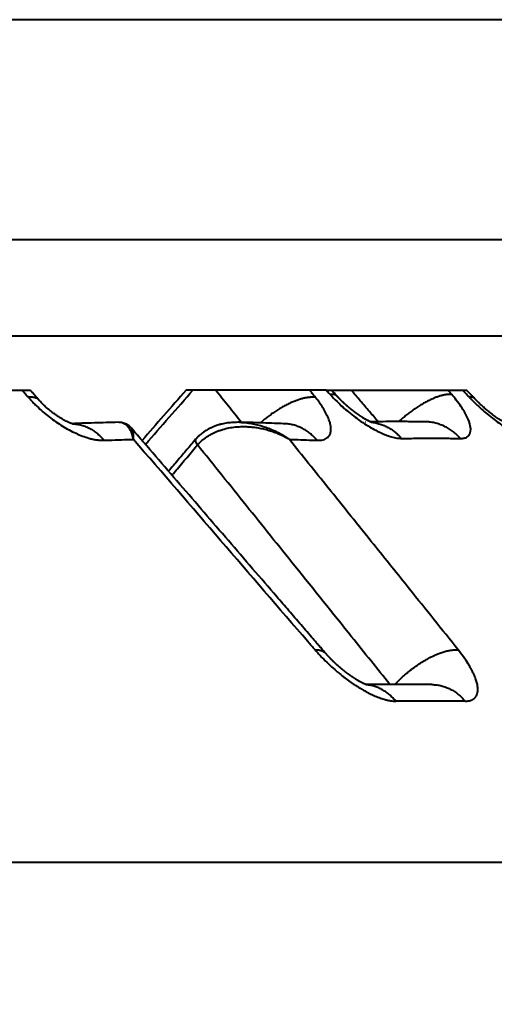
# Model space of a CAD drawing. Units: millimetres. Extents: x 423 to 2581, y 276 to 1500.
# Drawn here: x 2274 to 2279, y 1258 to 1268 of the extents above; entities that cross this region are included whole.
import ezdxf

# ---------------------------------------------------------------- set-up
doc = ezdxf.new("R2010")
doc.units = ezdxf.units.MM
doc.layers.add('CONTORNO', color=7, linetype='Continuous')
doc.layers.add('SCAN', color=6, linetype='Continuous')
doc.styles.add('BLAIR ITC', font='blair-itc-medium.ttf', dxfattribs={"height": 35})
doc.dimstyles.new('BLAIR ITC', dxfattribs={"dimtxt": 35, "dimasz": 30, "dimexe": 15, "dimexo": 7, "dimgap": 10, "dimtad": 0, "dimdec": 0, "dimdsep": 46, "dimtxsty": 'BLAIR ITC', "dimcen": 0.09, "dimclrd": 8, "dimclre": 8, "dimclrt": 256, "dimadec": 0, "dimazin": 0, "dimtfac": 1, "dimtdec": 0, "dimtmove": 0, "dimatfit": 3, "dimfxl": 1, "dimtfill": 1, "dimtolj": 1, "dimtzin": 0, "dimarcsym": 0})

# ---------------------------------------------------------------- blocks, each defined once
blk = doc.blocks.new('*D22')
at = {"color": 8, "lineweight": -2, "transparency": 16777216}
for p, q in [((1832.664774772271, 1264.949160091646), (1832.664774772271, 1491.813879370678)), ((2432.664774772271, 1326.449160091646), (2432.664774772271, 1491.813879370678)), ((1862.664774772271, 1476.813879370678), (2059.408559302658, 1476.813879370678)), ((2402.664774772271, 1476.813879370678), (2205.920990241884, 1476.813879370678))]:
    blk.add_line(p, q, dxfattribs=at)
at = {"color": 8, "transparency": 16777216}
for points in [[(1862.664774772271, 1481.813879370678), (1862.664774772271, 1471.813879370678), (1832.664774772271, 1476.813879370678)], [(2402.664774772271, 1481.813879370678), (2402.664774772271, 1471.813879370678), (2432.664774772271, 1476.813879370678)]]:
    blk.add_solid(points, dxfattribs=at)
at = {"layer": 'DEFPOINTS', "color": 0, "transparency": 16777216}
for p in [(1832.664774772271, 1476.813879370678), (2432.664774772271, 1319.449160091646), (1832.664774772271, 1257.949160091646)]:
    blk.add_point(p, dxfattribs=at)
at = {"lineweight": 40, "transparency": 16777216, "insert": (2132.664774772271, 1476.813879370678), "char_height": 35, "attachment_point": 5, "style": 'BLAIR ITC', "bg_fill": 3, "box_fill_scale": 1.1, "bg_fill_color": 256, "bg_fill_true_color": 13158600, "bg_fill_transparency": 0}
blk.add_mtext('\\A1;600', dxfattribs=at)

msp = doc.modelspace()

# ---------------------------------------------------------------- linework, layer by layer
at = {"layer": 'CONTORNO', "lineweight": 40}
msp.add_line((2409.664774772271, 1259.449160091646), (1834.164774772271, 1259.449160091646), dxfattribs=at)
at = {"layer": 'SCAN', "lineweight": 40}
for p, q in [((2285.847463146329, 1268.370056320211), (2190.659940107154, 1268.370056320211)), ((2191.074715010807, 1266.04401823058), (2285.432688242672, 1266.04401823058)), ((2282.786423919395, 1265.022017976012), (2193.720979334088, 1265.022017976012)), ((2272.958085923608, 1264.449160091568), (2274.532919367623, 1264.449160091568)), ((2277.665546705346, 1264.449160091569), (2276.182229967562, 1264.449160091568)), ((2277.665546705346, 1264.449160091569), (2277.722676212663, 1264.449160091553)), ((2277.722676212663, 1264.449160091553), (2277.930647053654, 1264.449160091569)), ((2277.930647053654, 1264.449160091569), (2279.153237844894, 1264.449160091568)), ((2275.603938741526, 1264.045733510719), (2275.603936962809, 1264.045735578609))]:
    msp.add_line(p, q, dxfattribs=at)
for points in [[(2274.511008833386, 1264.372977204186), (2274.482175722598, 1264.406079359511), (2274.453342513039, 1264.439181246922), (2274.448996490668, 1264.444170671333), (2274.444650463247, 1264.449160091569)], [(2274.625310471623, 1264.343003095383), (2274.615609331533, 1264.352243130914), (2274.60433410732, 1264.359842906696), (2274.591605884674, 1264.365816071959), (2274.577558377161, 1264.370197880221), (2274.562330690402, 1264.373035675157), (2274.54606697975, 1264.374394149448), (2274.528911942052, 1264.374346363971), (2274.511008833386, 1264.372977204186)], [(2274.511008833386, 1264.372977204186), (2274.522621949789, 1264.35986869245), (2274.534426136543, 1264.346790413476), (2274.566979823765, 1264.312476182398), (2274.601221424691, 1264.278646408955), (2274.664878886717, 1264.220958515371), (2274.732103356295, 1264.166271108186), (2274.801981438261, 1264.115310943417), (2274.873271241337, 1264.068957116106), (2274.945064326377, 1264.02778046527), (2275.016032876261, 1263.992517118919), (2275.085307531779, 1263.963579678302), (2275.151598853892, 1263.941489123518), (2275.195423467925, 1263.930414640612), (2275.236852928516, 1263.92297176062), (2275.275878774639, 1263.918942377217), (2275.312493361842, 1263.91810939903)], [(2274.625480103001, 1264.342810796831), (2274.602381888853, 1264.369350331643), (2274.57928373606, 1264.395889401264), (2274.556101609214, 1264.422524774156), (2274.532919367623, 1264.449160091568)], [(2276.182229967562, 1264.449160091568), (2275.944084740218, 1264.1776082616), (2275.71528848846, 1263.916718864059)], [(2275.751075392571, 1263.875254047194), (2276.002728308595, 1264.162206453509), (2276.254380231978, 1264.449160091569)], [(2276.767003880454, 1264.108344529336), (2276.630359485458, 1264.278754783772), (2276.493710857594, 1264.449160091569)], [(2277.55194330266, 1264.372977754851), (2277.539676462282, 1264.374017955653), (2277.526763881619, 1264.374506469646), (2277.513208451735, 1264.374418589436), (2277.499016430611, 1264.373731441804), (2277.484197327867, 1264.372423302154), (2277.468764308436, 1264.370474942015), (2277.452734072758, 1264.367868746147), (2277.436127122357, 1264.364590237076), (2277.418967641497, 1264.360626998019), (2277.401283584517, 1264.355970325945), (2277.383106565248, 1264.350613968919), (2277.364471735149, 1264.344555851527), (2277.345417689394, 1264.337796641768), (2277.325986117103, 1264.330341489026), (2277.306221737166, 1264.322198443526), (2277.286171716707, 1264.313380147904), (2277.265885654138, 1264.303902141115), (2277.245414778194, 1264.293784450181), (2277.224811999131, 1264.283049819323), (2277.20413091662, 1264.271725158161), (2277.183425960859, 1264.259839744449), (2277.162751251442, 1264.247426497713), (2277.142160847721, 1264.234520208846), (2277.12170751072, 1264.221158622408), (2277.101443075895, 1264.207380747177), (2277.081417175094, 1264.193227744303), (2277.06167773603, 1264.178741369426), (2277.042269720336, 1264.163964675741), (2277.023235743462, 1264.148940630429), (2277.004614879352, 1264.133712650684), (2276.986443383525, 1264.118323425756), (2276.968753605466, 1264.102815309418)], [(2277.55194330266, 1264.372977754851), (2277.525421282404, 1264.406079594515), (2277.498899128135, 1264.439181250491), (2277.494901414098, 1264.444170673118), (2277.490903695925, 1264.449160091569)], [(2277.569179937447, 1263.918109399025), (2277.603110412889, 1263.919258425753), (2277.633257711339, 1263.924400410147), (2277.659208533965, 1263.933764601087), (2277.68055105436, 1263.947581966152), (2277.690868455706, 1263.957843916888), (2277.699473696437, 1263.969575317924), (2277.712104067028, 1263.999976078811), (2277.716223131611, 1264.036707641796), (2277.711761931627, 1264.079107869711), (2277.698792640735, 1264.126665858386), (2277.677568146155, 1264.178518955114), (2277.648378448223, 1264.234022126051), (2277.613566885742, 1264.289520440305), (2277.572424006397, 1264.346782042845), (2277.562286683602, 1264.359864785534), (2277.55194330266, 1264.372977754851)], [(2277.707202449714, 1264.403561617539), (2277.686374612305, 1264.426360874491), (2277.665546705346, 1264.449160091569)], [(2277.782290815132, 1264.383872133411), (2277.775849838363, 1264.389837700477), (2277.768434871778, 1264.394747571288), (2277.760108357597, 1264.398620854576), (2277.750937182725, 1264.401484773423), (2277.74099014029, 1264.403371009605), (2277.730337960405, 1264.404317676739), (2277.719051758886, 1264.404365983803), (2277.707202449714, 1264.403561617539)], [(2277.707202449714, 1264.403561617539), (2277.780363314927, 1264.328054024819), (2277.841527583652, 1264.270935103144), (2277.906882084768, 1264.214960520002), (2277.974050226723, 1264.162306483801), (2278.034424089183, 1264.118937166448), (2278.109390521793, 1264.070200879759), (2278.239884011495, 1263.999587859405), (2278.357242714312, 1263.954744377041), (2278.414891032338, 1263.94179764049), (2278.464511092578, 1263.937993595607)], [(2277.782290815132, 1264.383872133411), (2277.767387204429, 1264.400194221155), (2277.752483555301, 1264.416516240725), (2277.737579887533, 1264.432838194127), (2277.722676212663, 1264.449160091553)], [(2277.782312889085, 1264.383847943202), (2277.78231013062, 1264.383850967788), (2277.782307371937, 1264.383853992142), (2277.782304613025, 1264.383857016265), (2277.782301853895, 1264.383860040157), (2277.782299094539, 1264.383863063817), (2277.782296334961, 1264.383866087247), (2277.782293575157, 1264.383869110445), (2277.782290815132, 1264.383872133411)], [(2278.153148463978, 1264.106973858305), (2278.152992220257, 1264.10702128385), (2278.152836283411, 1264.107069708885), (2278.152204217338, 1264.10727298083), (2278.1515748446, 1264.107482614105), (2278.150995523847, 1264.107680243612), (2278.150513613724, 1264.107847504257), (2278.150176472886, 1264.10796603094), (2278.150031459965, 1264.108017458565), (2278.148422934355, 1264.108598817878), (2278.146911964399, 1264.109162806591), (2278.145559770688, 1264.109680161036), (2278.144427573807, 1264.110121617538), (2278.142947095363, 1264.110709246679), (2278.141202144103, 1264.111415862351), (2278.139194560255, 1264.112246108325), (2278.136926184052, 1264.113204628368), (2278.13439885572, 1264.114296066249), (2278.131614415488, 1264.115525065736), (2278.128574703587, 1264.116896270597), (2278.125281560246, 1264.1184143246), (2278.122472772142, 1264.119734049599), (2278.119416990838, 1264.12119456962), (2278.116115450521, 1264.122800559022), (2278.112569385365, 1264.124556692162), (2278.108780029539, 1264.126467643396), (2278.104748617228, 1264.128538087082), (2278.100476382606, 1264.130772697579), (2278.095964559849, 1264.133176149242), (2278.091214383134, 1264.135753116429), (2278.086227086635, 1264.138508273497), (2278.081003904532, 1264.141446294805), (2278.076324344518, 1264.144122671286), (2278.071847398813, 1264.146721072041), (2278.0675876442, 1264.149226978268), (2278.065245019341, 1264.150618752038), (2278.063045005827, 1264.151934455118), (2278.061004518277, 1264.153162152699), (2278.059140471301, 1264.15428990997), (2278.057469779513, 1264.15530579212), (2278.05600935753, 1264.156197864342), (2278.054776119963, 1264.156954191825), (2278.053786981432, 1264.157562839759), (2278.050674388869, 1264.159488734315), (2278.04735577021, 1264.16155946785), (2278.043837186615, 1264.163774429805), (2278.040124699244, 1264.166133009623), (2278.036224369258, 1264.168634596747), (2278.03214225782, 1264.171278580619), (2278.026168241202, 1264.175195224234), (2278.020357217691, 1264.179058469013), (2278.014716623504, 1264.182858423614), (2278.009253894848, 1264.18658519669), (2278.003976467946, 1264.190228896897), (2277.998891779, 1264.193779632891), (2277.994007264228, 1264.197227513327), (2277.989330359844, 1264.200562646862), (2277.984868502059, 1264.203775142149), (2277.98199521581, 1264.20585956736), (2277.978881221177, 1264.208132496259), (2277.975534087203, 1264.210591866005), (2277.971961382933, 1264.213235613756), (2277.968170677395, 1264.216061676669), (2277.964169539639, 1264.219067991901), (2277.959965538703, 1264.222252496612), (2277.955566243625, 1264.225613127958), (2277.950979223446, 1264.229147823099), (2277.946212047209, 1264.23285451919), (2277.941272283952, 1264.236731153392), (2277.936167502714, 1264.24077566286), (2277.93090527254, 1264.244985984752), (2277.925493162464, 1264.249360056228), (2277.919938741532, 1264.253895814445), (2277.914908074832, 1264.258045148625), (2277.909639101093, 1264.262433715108), (2277.904141863346, 1264.267059566685), (2277.898426404641, 1264.271920756149), (2277.892502768009, 1264.277015336289), (2277.88638099649, 1264.282341359897), (2277.880071133124, 1264.287896879763), (2277.873583220953, 1264.293679948679), (2277.866927303017, 1264.299688619436), (2277.863891209734, 1264.302455388575), (2277.86100779234, 1264.305098168607), (2277.858287420382, 1264.307605073298), (2277.855740463405, 1264.309964216411), (2277.853377290961, 1264.312163711712), (2277.85120827259, 1264.314191672966), (2277.849243777844, 1264.316036213937), (2277.847494176272, 1264.31768544839), (2277.845969837417, 1264.319127490089), (2277.844681130831, 1264.320350452801), (2277.84363842606, 1264.321342450288), (2277.840210795075, 1264.324618475025), (2277.836579566614, 1264.328115074644), (2277.832756028241, 1264.331825971893), (2277.828751467521, 1264.335744889516), (2277.824577172014, 1264.33986555026), (2277.820244429287, 1264.344181676869), (2277.817189130215, 1264.347249670876), (2277.814292721872, 1264.35017708708), (2277.811563100229, 1264.352953009488), (2277.809008161257, 1264.355566522111), (2277.80663580092, 1264.358006708957), (2277.8044539152, 1264.360262654035), (2277.802470400053, 1264.362323441354), (2277.800693151457, 1264.364178154923), (2277.799130065385, 1264.365815878752), (2277.797269432085, 1264.367773260232), (2277.795199028318, 1264.369961720937), (2277.792936352274, 1264.372366338876), (2277.790498902137, 1264.374972192062), (2277.787904176101, 1264.377764358504), (2277.785169672352, 1264.380727916214), (2277.782312889085, 1264.383847943202)], [(2278.21610217281, 1264.11524145699), (2278.169836897814, 1264.169362919056), (2278.123571392491, 1264.223484103149), (2278.027109759012, 1264.336322706469), (2277.930647053654, 1264.449160091569)], [(2278.99538707337, 1264.403561617317), (2278.984516474367, 1264.404282990264), (2278.972982388761, 1264.404436159411), (2278.960783400322, 1264.403995488727), (2278.947921411145, 1264.402937228685), (2278.93440159177, 1264.401238868694), (2278.920232803743, 1264.398880491776), (2278.905427551432, 1264.395843931214), (2278.890002269294, 1264.392114301308), (2278.87397727499, 1264.387678962963), (2278.85737688078, 1264.382529176516), (2278.840229346788, 1264.376658884624), (2278.82256678442, 1264.370066426349), (2278.804425111575, 1264.362753150893), (2278.78584372755, 1264.354725129452), (2278.766865477537, 1264.34599162064), (2278.747536092771, 1264.336566718638), (2278.727904178522, 1264.32646770025), (2278.708020429589, 1264.315716554743), (2278.687937661995, 1264.304338252299), (2278.66770983069, 1264.292362112192), (2278.647392128762, 1264.27982004123), (2278.627039849118, 1264.266747711378), (2278.606708574924, 1264.253182822854), (2278.586452938285, 1264.239166078161), (2278.566326920893, 1264.224739526211), (2278.546382568769, 1264.209947334998), (2278.526670413721, 1264.194834269816), (2278.507238203041, 1264.17944627944), (2278.48813144142, 1264.163829153325), (2278.469392188759, 1264.148028945034), (2278.451059710456, 1264.132090841083), (2278.43316938655, 1264.116059450096)], [(2278.99538707337, 1264.403561617317), (2278.975906636126, 1264.426360870648), (2278.956426146669, 1264.449160091569)], [(2279.087102074096, 1263.937993595538), (2279.12344078028, 1263.940948567643), (2279.159298097064, 1263.95474417504), (2279.19183818388, 1263.99951113496), (2279.192015370121, 1264.070200890358), (2279.159447009642, 1264.162985666643), (2279.09691459993, 1264.270935800968), (2279.043658226688, 1264.344389942988), (2278.99538707337, 1264.403561617317)], [(2279.182799570452, 1264.372977204186), (2279.151249908224, 1264.40607935216), (2279.119700129017, 1264.43918124695), (2279.114944637669, 1264.444170671347), (2279.110189140905, 1264.449160091569)], [(2279.235634796041, 1264.362662927253), (2279.215061870302, 1264.384260231095), (2279.194488665929, 1264.405857161309), (2279.173863281263, 1264.427508657463), (2279.153237844894, 1264.449160091568)], [(2279.235634796041, 1264.362662927253), (2279.231214138668, 1264.366494925878), (2279.226092284123, 1264.369560079506), (2279.220305698338, 1264.371874509397), (2279.213893204145, 1264.373458378911), (2279.206894833053, 1264.37433407815), (2279.199351853844, 1264.374527248877), (2279.191306076864, 1264.374065106247), (2279.182799570452, 1264.372977204186)], [(2279.182799570452, 1264.372977204186), (2279.195434512145, 1264.35986869245), (2279.208197948621, 1264.346790413476), (2279.24283083398, 1264.312476182396), (2279.278527862585, 1264.278646408952), (2279.343206739501, 1264.220958515369), (2279.40948656078, 1264.166271108184), (2279.476464319709, 1264.115310943415), (2279.542949029641, 1264.068957116104), (2279.608090164918, 1264.027780465268), (2279.670681446896, 1263.992517118918), (2279.729952963298, 1263.963579678301), (2279.78479923464, 1263.941489123517), (2279.819874317189, 1263.930414640611), (2279.852015770244, 1263.92297176062), (2279.881287981792, 1263.918942377217), (2279.907756258315, 1263.91810939903)], [(2274.638773390838, 1264.327926068634), (2274.635456478365, 1264.331578091806), (2274.632129584501, 1264.335294818266), (2274.62869581427, 1264.33916756459), (2274.625310471623, 1264.343003095383)], [(2274.978040591213, 1264.093477834326), (2274.964992961075, 1264.097705252589), (2274.946787949193, 1264.104687880316), (2274.931239781927, 1264.111401372877), (2274.908705102946, 1264.122135668037), (2274.888636525455, 1264.132590165339), (2274.867503389691, 1264.144441626463), (2274.842255797535, 1264.159668523886), (2274.823395197589, 1264.171778655655), (2274.793969112136, 1264.191936653438), (2274.764541599005, 1264.213671490761), (2274.734295937309, 1264.237729767939), (2274.709430615538, 1264.258937632342), (2274.692980091633, 1264.273753134086), (2274.671304007548, 1264.294335910382), (2274.655236627783, 1264.310476426611), (2274.638773390838, 1264.327926068634)], [(2279.253922945463, 1264.343792566713), (2279.249135425434, 1264.348678887933), (2279.244361884146, 1264.353600124761), (2279.239960571453, 1264.358165136745), (2279.235634796041, 1264.362662927253)], [(2279.554755396657, 1264.106068465546), (2279.550244498911, 1264.108621249041), (2279.546696472808, 1264.110658928453), (2279.51774956581, 1264.128163253977), (2279.491342777339, 1264.145351390821), (2279.468787747752, 1264.160853932733), (2279.432473342618, 1264.187308666988), (2279.401044798942, 1264.211636021707), (2279.369475320706, 1264.237386883257), (2279.334306927372, 1264.267667051783), (2279.301490347952, 1264.297514212506), (2279.274559370988, 1264.323245766324), (2279.253922945463, 1264.343792566713)], [(2275.461666997788, 1264.108957632555), (2275.334033215589, 1264.105897153368), (2275.210839835512, 1264.102438301948), (2275.078097573703, 1264.098162033069), (2274.97481789294, 1264.09444409831)], [(2274.983941395079, 1264.091948471896), (2274.983757697297, 1264.091986897048), (2274.983574284048, 1264.092026658208), (2274.983118179625, 1264.092130044982), (2274.982470030754, 1264.092284350756), (2274.981348758625, 1264.0925663628), (2274.979871347245, 1264.092960571802), (2274.978040591213, 1264.093477834326)], [(2274.978296059526, 1264.093403944264), (2275.002726224873, 1264.091725973284), (2275.027027745822, 1264.088576816119), (2275.051111738165, 1264.083977998308), (2275.074892617497, 1264.077964651176), (2275.098287777062, 1264.070578511822), (2275.121220157223, 1264.061873242345), (2275.143617056961, 1264.051907821684), (2275.165413012655, 1264.040750817252), (2275.186547914938, 1264.028474487171), (2275.20696991112, 1264.015157970526), (2275.226633060331, 1264.000882320547), (2275.24550001253, 1263.985732687868), (2275.263539453754, 1263.969794393038), (2275.280728381866, 1263.95315425197), (2275.297049575045, 1263.935897690715), (2275.312493361842, 1263.91810939903)], [(2275.461696811424, 1264.108958288985), (2275.461681904857, 1264.108957964212), (2275.461666997788, 1264.108957632555)], [(2275.603936962809, 1264.045735578609), (2275.588790736274, 1264.061407206946), (2275.574325222307, 1264.073447024747), (2275.55710759007, 1264.084851867041), (2275.541516603091, 1264.09291226319), (2275.496414563673, 1264.106560870924), (2275.461696811424, 1264.108958288985)], [(2275.623736940321, 1263.928433344608), (2275.615750156103, 1263.964125929157), (2275.602341998881, 1264.00355076), (2275.585117146769, 1264.037343674687), (2275.568177129189, 1264.060613728024), (2275.520007398194, 1264.097488965279), (2275.461696811424, 1264.108958288985)], [(2276.748017529051, 1264.108787256333), (2276.677967476939, 1264.107384759422), (2276.621222560152, 1264.101576011312), (2276.587970591925, 1264.096043678331), (2276.561571878396, 1264.090436445373), (2276.529217235973, 1264.081977233577), (2276.5037527559, 1264.073994424431), (2276.472105720735, 1264.062281905701), (2276.446126056875, 1264.051018974324), (2276.41681720419, 1264.036302074798), (2276.39447954376, 1264.023463324863), (2276.366349312269, 1264.004982439952), (2276.34448438734, 1263.988534587641), (2276.323384089734, 1263.97060372028), (2276.300836182494, 1263.948725106103)], [(2276.303480369792, 1263.869258500904), (2276.310486853228, 1263.877224804676), (2276.317684225116, 1263.885143910884), (2276.319567600276, 1263.8871435852), (2276.321466538957, 1263.88913168908), (2276.323384473133, 1263.891115889005), (2276.325311733581, 1263.893085789557), (2276.329211180167, 1263.897000216347), (2276.333166799075, 1263.900876990209), (2276.348560140174, 1263.915131558462), (2276.366673964872, 1263.930401202452), (2276.393388433426, 1263.950417406962), (2276.418898047756, 1263.967185852961), (2276.442422457912, 1263.980918507044), (2276.467313346486, 1263.993868166956), (2276.496557883791, 1264.007243744237), (2276.530215804061, 1264.020456385781), (2276.568346841519, 1264.032917238477), (2276.635481595473, 1264.049183233818), (2276.705930749304, 1264.059430974587), (2276.779129686674, 1264.063491815718), (2276.816032093866, 1264.06316605684), (2276.858440265107, 1264.06090228174), (2276.905885299802, 1264.05601992849), (2276.95789829738, 1264.04783843516), (2277.015062920334, 1264.035411553353), (2277.071466548314, 1264.019535132647), (2277.126835790667, 1264.000295179147), (2277.171467936772, 1263.981983663547), (2277.221491818822, 1263.958243812875), (2277.275424241434, 1263.928433443175)], [(2276.748017529051, 1264.108787256333), (2276.74806637087, 1264.108786139383), (2276.748115212682, 1264.108785019446)], [(2277.230986112536, 1264.093339273747), (2277.146849030429, 1264.096664657918), (2277.02818424736, 1264.100896214898), (2276.892256716415, 1264.105090303585), (2276.748115212682, 1264.108785019446)], [(2276.748115212682, 1264.108785019446), (2276.825101960887, 1264.103392795356), (2276.889481265873, 1264.093494053636), (2276.952359844097, 1264.079203664047), (2277.026496596955, 1264.056464539911), (2277.086649398767, 1264.03318867195), (2277.155983963534, 1264.000664624383), (2277.223318468805, 1263.962689984714), (2277.275424241434, 1263.928433443175)], [(2277.569179937447, 1263.918109399025), (2277.553781885221, 1263.935825741929), (2277.537474349607, 1263.95301505217), (2277.520265057155, 1263.969593680978), (2277.502169339677, 1263.98547726685), (2277.483208377456, 1264.000580048807), (2277.463411767985, 1264.014817744195), (2277.442815271144, 1264.028106190082), (2277.421463398809, 1264.040365254262), (2277.399406764165, 1264.051516626847), (2277.376704456376, 1264.061488758118), (2277.353421169588, 1264.070213660714), (2277.329629110907, 1264.077632763374), (2277.305405147337, 1264.083692657922), (2277.280832017514, 1264.088351648385), (2277.255995769887, 1264.091574480872), (2277.230986112536, 1264.093339273747)], [(2278.082698473398, 1264.113636003346), (2278.082890194422, 1264.113639482898), (2278.083081917368, 1264.113642883066), (2278.083273642198, 1264.113646203847), (2278.083465368873, 1264.113649445239), (2278.083657097355, 1264.113652607243), (2278.083848827609, 1264.113655689855), (2278.084040559592, 1264.113658693077), (2278.084232293266, 1264.113661616904)], [(2278.719369184644, 1264.113657867536), (2278.541731492165, 1264.11562060209), (2278.385293213149, 1264.116072055103), (2278.268713468631, 1264.115644935768), (2278.134261194828, 1264.114356190103)], [(2278.14257691817, 1264.110857919701), (2278.16639695421, 1264.107579871196), (2278.189989058079, 1264.103089726087), (2278.213282738649, 1264.097413810495), (2278.236211074687, 1264.090587506477), (2278.258710120561, 1264.082650359836), (2278.280720845985, 1264.073649632119), (2278.302188026933, 1264.063635783299), (2278.323062304789, 1264.052665338316), (2278.343298681222, 1264.040796907163), (2278.362858538672, 1264.028093364499), (2278.3817078838, 1264.014618512949), (2278.399819196362, 1264.000438626137), (2278.417169571116, 1263.985619800666), (2278.433742298279, 1263.970228948835), (2278.449525041495, 1263.954331829523), (2278.464511092578, 1263.937993595607)], [(2278.720907716572, 1264.113631575618), (2278.720715406664, 1264.113635137413), (2278.720523094798, 1264.113638620552), (2278.720330781016, 1264.113642025033), (2278.720138465353, 1264.113645350856), (2278.719946147849, 1264.113648598019), (2278.719753828533, 1264.113651766521), (2278.719561507456, 1264.11365485636), (2278.719369184644, 1264.113657867536)], [(2279.087102074096, 1263.937993595538), (2279.07039768685, 1263.956119431767), (2279.05269941342, 1263.973691965942), (2279.034016972888, 1263.990621524679), (2279.014368817043, 1264.006817735992), (2278.993780200461, 1264.022188703808), (2278.972286013264, 1264.036644309736), (2278.949928297054, 1264.050094622854), (2278.926759049518, 1264.062454368046), (2278.902837305122, 1264.073640376372), (2278.878231637278, 1264.083577193309), (2278.853017005022, 1264.092193421717), (2278.827276671134, 1264.099428320667), (2278.8010990853, 1264.105226979128), (2278.774578974724, 1264.109547633029), (2278.747814571496, 1264.112355726431), (2278.720907716572, 1264.113631575618)], [(2277.655675218433, 1261.6681811785), (2277.62367118126, 1261.705243369411), (2277.591659157653, 1261.74230153807), (2277.582610904959, 1261.752784055479), (2277.575642821801, 1261.760860049834), (2277.567628404217, 1261.770148933444), (2277.559613981681, 1261.779437811008), (2277.543585121715, 1261.79801554799), (2277.527556241879, 1261.816593260745), (2277.463440523319, 1261.890903868892), (2277.399324484799, 1261.965214086871), (2277.270440842269, 1262.114587366083), (2277.142857097657, 1262.262451016558), (2276.88663811317, 1262.559387581655), (2276.629906459359, 1262.856905528873), (2276.116973327433, 1263.451287757051), (2275.603938741526, 1264.045733510719)], [(2275.623736940321, 1263.928433344608), (2275.625562403882, 1263.962705691599), (2275.622908476911, 1263.999379996414), (2275.614692682688, 1264.028328771473), (2275.603938741526, 1264.045733510719)], [(2275.312493361842, 1263.91810939903), (2275.34022310557, 1263.919154733165), (2275.367932138735, 1263.920174899698), (2275.496057030123, 1263.924574236633), (2275.623736940321, 1263.928433344608)], [(2277.547711640389, 1261.699974609771), (2277.5098971031, 1261.743781004412), (2277.472182250505, 1261.78747162876), (2276.548006011097, 1262.857996324308), (2275.623736940321, 1263.928433344608)], [(2276.283219049576, 1263.929209423181), (2276.236983209812, 1263.874727691198), (2276.19074993816, 1263.820246755679), (2276.144516239987, 1263.765765821823), (2276.098282541458, 1263.711284887923), (2276.047292250903, 1263.651198874528), (2275.996301959945, 1263.591112861084)], [(2276.032169477578, 1263.549552533914), (2276.148525920431, 1263.686664797662), (2276.264882363288, 1263.823777061411), (2276.284137494153, 1263.846466289375), (2276.303480369792, 1263.869258500904)], [(2276.283219049576, 1263.929209423181), (2276.281744394077, 1263.927097296715), (2276.28063624167, 1263.924657013712), (2276.279912897942, 1263.921899481666), (2276.279586040826, 1263.91884133644), (2276.27966295915, 1263.91550359254), (2276.280143350396, 1263.911911930154), (2276.281022369451, 1263.908095665789), (2276.282287780763, 1263.904087035979), (2276.283923275216, 1263.899920571766), (2276.285906418179, 1263.895631711247), (2276.288211758503, 1263.89125652897), (2276.290809643626, 1263.88683011697), (2276.293668832517, 1263.882386617517), (2276.29675600072, 1263.877957719445), (2276.300037713478, 1263.873572952624), (2276.303480369792, 1263.869258500904)], [(2276.283259845328, 1263.929257267243), (2276.283254734419, 1263.929251297859), (2276.283249626784, 1263.929245325297), (2276.283244522408, 1263.929239349556), (2276.283239421307, 1263.929233370637), (2276.28323432347, 1263.92922738854), (2276.283229228902, 1263.929221403265), (2276.283224137605, 1263.929215414812), (2276.283219049576, 1263.929209423181)], [(2276.300836182494, 1263.948725106103), (2276.296329714587, 1263.943948618757), (2276.291928746421, 1263.939134847288), (2276.287563171234, 1263.93422278558), (2276.283259845328, 1263.929257267243)], [(2278.340348516987, 1261.334274362584), (2277.935318720953, 1261.838433126748), (2277.334865374902, 1262.585773996516), (2276.819189659574, 1263.22752890779), (2276.303480369792, 1263.869258500904)], [(2277.275424241434, 1263.928433443175), (2277.396567095744, 1263.924574249501), (2277.517239912773, 1263.920174899698), (2277.543220836083, 1263.919154733163), (2277.569179937447, 1263.918109399025)], [(2279.064104031, 1261.701145765654), (2278.5482835486, 1262.343520154524), (2278.16979321367, 1262.814836924332), (2277.684279578549, 1263.419381111291), (2277.275424241434, 1263.928433443175)], [(2278.464511092578, 1263.937993595607), (2278.632587596985, 1263.939835077985), (2278.777918373999, 1263.940344296099), (2278.922425226661, 1263.939834433941), (2279.087102074096, 1263.937993595538)], [(2277.547711640389, 1261.699974609771), (2277.56456168041, 1261.700725387084), (2277.580707291094, 1261.700248909347), (2277.596020988509, 1261.698471277562), (2277.610373994201, 1261.695328697447), (2277.623637724766, 1261.690764490802), (2277.635687640923, 1261.684736628717), (2277.64640339946, 1261.677213310186), (2277.655675218433, 1261.6681811785)], [(2277.547711640389, 1261.699974609771), (2277.584930824611, 1261.658471527301), (2277.623343157909, 1261.617766192602), (2277.688444998912, 1261.553395799308), (2277.756678403686, 1261.491609247224), (2277.792832415354, 1261.461002236267), (2277.830232312725, 1261.430763619512), (2277.853364518331, 1261.412746127171), (2277.879513547021, 1261.393004581964), (2277.908571594544, 1261.371839338884), (2277.934219427934, 1261.35382459704), (2277.964173893135, 1261.333578283256), (2277.997978376941, 1261.311759737927), (2278.035176266134, 1261.289028301449), (2278.075310947497, 1261.26604331422), (2278.099128102975, 1261.253185640003), (2278.125766705423, 1261.239522894163), (2278.154815427097, 1261.225524602266), (2278.185862940252, 1261.211660289875), (2278.240831946754, 1261.190156642242), (2278.291778040912, 1261.174203062057), (2278.304866756622, 1261.17081619229), (2278.319447787984, 1261.16742633419), (2278.326534430013, 1261.165933236538), (2278.333428920512, 1261.164582308236), (2278.337015921428, 1261.163920366552), (2278.340440165673, 1261.16331531414), (2278.343280117097, 1261.162834846705), (2278.347466894116, 1261.162171901899), (2278.375657300243, 1261.158975378335), (2278.402995234119, 1261.157646417849)], [(2277.655879251135, 1261.667945696258), (2277.655777050484, 1261.668063275965), (2277.655675218433, 1261.6681811785)], [(2278.100907459659, 1261.328811775375), (2278.100775646006, 1261.328847776431), (2278.100644019061, 1261.328884454249), (2278.100236179755, 1261.329001468172), (2278.099892872258, 1261.329102683501), (2278.099684334175, 1261.329165157687), (2278.098611034333, 1261.329495968322), (2278.097288909845, 1261.329920606819), (2278.095718638684, 1261.330444413745), (2278.093574819988, 1261.33118754566), (2278.091466618815, 1261.331945274181), (2278.089426914095, 1261.332700622561), (2278.087488584773, 1261.333436614056), (2278.085684509784, 1261.334136271919), (2278.084047568067, 1261.334782619405), (2278.082610638558, 1261.335358679768), (2278.081406600195, 1261.335847476263), (2278.080468331918, 1261.336232032143), (2278.076231340372, 1261.338005309884), (2278.071639450794, 1261.33999158838), (2278.066694166144, 1261.342199450357), (2278.061396989378, 1261.34463747854), (2278.055749423471, 1261.347314255652), (2278.049752971372, 1261.350238364418), (2278.043409136048, 1261.353418387564), (2278.036719420459, 1261.356862907814), (2278.029685327572, 1261.360580507892), (2278.026950780859, 1261.362051173229), (2278.023863837381, 1261.36372811803), (2278.020436461073, 1261.365610543255), (2278.01668061587, 1261.367697649863), (2278.012608265697, 1261.369988638811), (2278.008231374504, 1261.37248271106), (2278.003561906215, 1261.375179067569), (2277.998611824765, 1261.378076909296), (2277.993930361943, 1261.380854355496), (2277.988915640432, 1261.383868492919), (2277.98357831738, 1261.387119914854), (2277.977929049939, 1261.39060921459), (2277.971978495254, 1261.394336985416), (2277.965737310467, 1261.398303820621), (2277.957792899022, 1261.403436508854), (2277.950071490981, 1261.408513207281), (2277.942586648209, 1261.413516136126), (2277.93535193257, 1261.418427515612), (2277.928380905942, 1261.423229565966), (2277.92168713018, 1261.42790450741), (2277.915284167164, 1261.432434560171), (2277.909185578752, 1261.43680194447), (2277.903404926812, 1261.440988880534), (2277.89795577322, 1261.444977588587), (2277.891769892547, 1261.44955487808), (2277.885282899584, 1261.454411668796), (2277.87850732241, 1261.459546666713), (2277.871455689125, 1261.464958577811), (2277.864140527814, 1261.470646108066), (2277.859403098973, 1261.474368594753), (2277.854897849549, 1261.47793623117), (2277.850636690524, 1261.48133546732), (2277.846631532895, 1261.484552753203), (2277.842894287645, 1261.487574538823), (2277.839436865765, 1261.490387274179), (2277.836271178243, 1261.492977409273), (2277.83340913607, 1261.495331394108), (2277.830862650233, 1261.497435678683), (2277.817546371098, 1261.50859269904), (2277.80452501509, 1261.519758711222), (2277.791781538392, 1261.53094020584), (2277.779298897189, 1261.542143673502), (2277.767060047663, 1261.553375604821), (2277.765549568758, 1261.55477889563), (2277.763746363737, 1261.556459130547), (2277.761666322487, 1261.558404308811), (2277.759325334908, 1261.560602429659), (2277.756739290886, 1261.563041492329), (2277.753924080313, 1261.565709496058), (2277.750895593086, 1261.568594440086), (2277.747669719094, 1261.571684323648), (2277.744262348227, 1261.574967145984), (2277.740689370381, 1261.578430906331), (2277.736966675446, 1261.582063603928), (2277.731462134594, 1261.587480779181), (2277.726241858203, 1261.592669479465), (2277.721309298428, 1261.597618806526), (2277.716667907411, 1261.60231786211), (2277.712321137307, 1261.606755747964), (2277.708272440261, 1261.610921565833), (2277.700879803877, 1261.61860698072), (2277.693784648622, 1261.626083685861), (2277.686958732182, 1261.633376407761), (2277.680373812236, 1261.640509872921), (2277.674001646479, 1261.647508807848), (2277.667813992583, 1261.654397939044), (2277.66178260824, 1261.661201993013), (2277.655879251135, 1261.667945696258)], [(2278.394465047633, 1261.33431413589), (2278.411450314674, 1261.352536015943), (2278.429259335786, 1261.370889238089), (2278.447870635093, 1261.38931890718), (2278.467255364605, 1261.407766674048), (2278.487378642265, 1261.426170526457), (2278.508197927615, 1261.444466038407), (2278.529664737693, 1261.462586010239), (2278.551723131804, 1261.480462231526), (2278.574311773948, 1261.498024907425), (2278.597362616547, 1261.515204924919), (2278.620803238457, 1261.531932994772), (2278.644555794461, 1261.54814236654), (2278.66853951857, 1261.563767617558), (2278.692669972697, 1261.578747720045), (2278.716861573517, 1261.593024423714), (2278.741027136286, 1261.606545545958), (2278.765080267465, 1261.6192629237), (2278.788935166023, 1261.631135780681), (2278.81250872825, 1261.642128264406), (2278.835720545776, 1261.652212745286), (2278.858494594253, 1261.66136700005), (2278.880759358723, 1261.669577314135), (2278.902449020137, 1261.676835415889), (2278.923503644066, 1261.683141281038), (2278.943869830891, 1261.688499954786), (2278.963500919162, 1261.692923988735), (2278.982357117813, 1261.69643030523), (2279.000405694238, 1261.699042226647), (2279.017620652641, 1261.700786536027), (2279.033982892688, 1261.701695082404), (2279.049479532354, 1261.701802174988), (2279.064104031, 1261.701145765654)], [(2279.137170763614, 1261.157644030112), (2279.150778191397, 1261.158230131325), (2279.163988850782, 1261.159352264626), (2279.176449459992, 1261.161089004279), (2279.187807352704, 1261.163519657644), (2279.193688317224, 1261.165191912585), (2279.199256718428, 1261.167031043507), (2279.207719394839, 1261.170367936414), (2279.215451144541, 1261.174080644479), (2279.222887225729, 1261.178371618969), (2279.229627805315, 1261.183007240005), (2279.234916993795, 1261.187251230896), (2279.23974691323, 1261.191699585578), (2279.244327968267, 1261.19653802252), (2279.248477016077, 1261.201570320856), (2279.252353507898, 1261.206982013451), (2279.255818204419, 1261.212574006034), (2279.258993225121, 1261.218533562413), (2279.261775605704, 1261.224661149976), (2279.264256916322, 1261.231147016509), (2279.266363004852, 1261.237789951886), (2279.2681587847, 1261.244783226748), (2279.269592105014, 1261.251901116359), (2279.271493974829, 1261.267099078527), (2279.272058714694, 1261.282863717015), (2279.271143721235, 1261.302034990134), (2279.268655235635, 1261.321800860814), (2279.264550517586, 1261.342844263135), (2279.25900371424, 1261.364382185536), (2279.251893060915, 1261.387025963499), (2279.243450896112, 1261.410088042909), (2279.228827860341, 1261.444620950688), (2279.211777495409, 1261.479688796719), (2279.192400424494, 1261.515288979393), (2279.170796668717, 1261.551418185514), (2279.121307826208, 1261.625248808103), (2279.064104031, 1261.701145765654)], [(2278.783786463107, 1261.333371525267), (2278.719028296906, 1261.33368141497), (2278.605079855904, 1261.334075663653), (2278.515857526148, 1261.334253651098), (2278.426410009153, 1261.334318375469), (2278.233695666113, 1261.334077097479), (2278.087190355935, 1261.333551326712)], [(2278.402995234119, 1261.157646417849), (2278.387957053888, 1261.175081252621), (2278.372163700977, 1261.191906975567), (2278.355637380442, 1261.208056108456), (2278.338406584557, 1261.223463479862), (2278.32050375576, 1261.238064860233), (2278.301967514413, 1261.251800031291), (2278.282840122767, 1261.264610842375), (2278.263169529735, 1261.27644482707), (2278.243006770674, 1261.287252636062), (2278.222407697347, 1261.29699210121), (2278.201430471989, 1261.305625049903), (2278.180136870957, 1261.313121671112), (2278.158590037037, 1261.319456775254), (2278.136855281424, 1261.324614282841), (2278.114998241752, 1261.32858305319), (2278.093085155047, 1261.331361300614)], [(2278.783786463107, 1261.333371525267), (2278.784552707446, 1261.333366850655), (2278.785319091894, 1261.333360783299), (2278.786085613832, 1261.333353322403), (2278.786852270638, 1261.333344467181), (2278.787619059683, 1261.333334216855), (2278.78838597834, 1261.333322570661), (2278.789153023976, 1261.333309527836), (2278.789920193947, 1261.333295087634)], [(2278.789920193947, 1261.333295087634), (2278.814198817552, 1261.332115768087), (2278.838514277191, 1261.329524943717), (2278.862780214888, 1261.325512466334), (2278.886909694374, 1261.320081313833), (2278.910815384934, 1261.313241563547), (2278.934411850958, 1261.305016530677), (2278.957614936578, 1261.295436416257), (2278.9803447704, 1261.284543891968), (2279.00252433505, 1261.272387749506), (2279.024082960877, 1261.259027685534), (2279.044954159999, 1261.244528276614), (2279.065079336357, 1261.228962821684), (2279.084405044203, 1261.212407922146), (2279.102886639899, 1261.194946349857), (2279.120485177267, 1261.176662436173), (2279.137170763614, 1261.157644030112)], [(2279.137170763614, 1261.157644030112), (2279.116629243086, 1261.157747712963), (2279.096172892547, 1261.157843248681), (2278.772616863458, 1261.158582744837), (2278.444423694309, 1261.157843235238), (2278.423717895595, 1261.157748449268), (2278.402995234119, 1261.157646417849)]]:
    msp.add_spline(points, degree=3, dxfattribs=at)

# ---------------------------------------------------------------- next in the draw order: dimensions: what is measured, and where the dimension line sits
at = {"lineweight": 40}
dim = msp.add_linear_dim(base=(1832.664774772271, 1476.813879370678), p1=(2432.664774772271, 1319.449160091646), p2=(1832.664774772271, 1257.949160091646), dimstyle='BLAIR ITC', dxfattribs=at)
dim.commit()
dim.dimension.update_dxf_attribs({"geometry": '*D22', "text_midpoint": (2132.664774772271, 1476.813879370678)})

doc.saveas('drawing.dxf')
